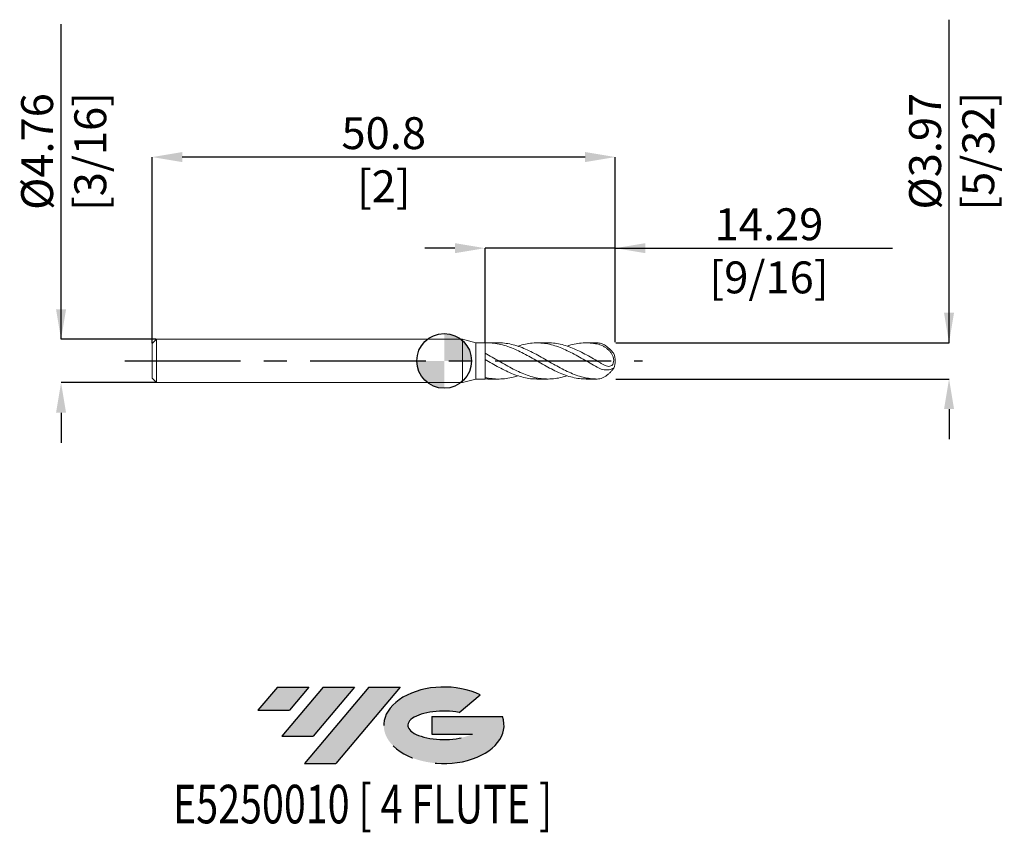
# Model space of a CAD drawing. Units: millimetres. Extents: x -47 to 61, y -52 to 37.
import ezdxf
from ezdxf.enums import TextEntityAlignment as Align

# ---------------------------------------------------------------- set-up
doc = ezdxf.new("R2010")
doc.units = ezdxf.units.MM
doc.header["$PDSIZE"] = -1
doc.linetypes.add('CENTERX2', pattern=[20.319999999999997, 12.7, -2.54, 2.54, -2.54])
for name, color, linetype in [('FORMAT', 2, 'Continuous'), ('중심선', 1, 'CENTERX2'), ('해칭선', 100, 'Continuous')]:
    doc.layers.add(name, color=color, linetype=linetype)
doc.layers.add('외형선', color=4, linetype='Continuous', lineweight=30)
doc.layers.add('치수문자_일반주서', color=7, linetype='Continuous', lineweight=15)
doc.styles.add('SLDTEXTSTYLE0', font='TXT', dxfattribs={"width": 0.75})
doc.dimstyles.new('SLDDIMSTYLE0', dxfattribs={"dimtxt": 3.5, "dimasz": 3.302, "dimexe": 0, "dimexo": 0.0625, "dimgap": 0.875, "dimtad": 1, "dimrnd": 1e-09, "dimzin": 12, "dimdsep": 46, "dimtxsty": 'SLDTEXTSTYLE0', "dimsah": 1, "dimcen": 0.09, "dimadec": 0, "dimazin": 3, "dimtfac": 1, "dimtofl": 0, "dimtmove": 0, "dimatfit": 3, "dimfxl": 1, "dimfrac": 2, "dimtolj": 1, "dimtzin": 12, "dimarcsym": 0})

# ---------------------------------------------------------------- blocks, each defined once
blk = doc.blocks.new('블럭10')
at = {"layer": '중심선'}
for p, q in [((2.268634060543552, 16.24717430164393), (0.1404042013395286, 13.71084872107135)), ((2.268634060543552, 16.24717430164393), (5.714909304380834, 16.24717430164393)), ((7.28139805157953, 16.24717430164393), (2.750260043222114, 10.84717430164391)), ((5.714909304380834, 16.24717430164393), (3.58671253028996, 13.71088815037384)), ((12.29416204261559, 16.24717430164393), (5.245725140726316, 7.84717430164391)), ((10.72767329541681, 16.24717430164393), (6.196535287059397, 10.84717430164391)), ((7.28139805157953, 16.24717430164393), (10.72767329541681, 16.24717430164393)), ((15.74043728645272, 16.24717430164393), (8.692000384563599, 7.84717430164391)), ((12.29416204261559, 16.24717430164393), (15.74043728645272, 16.24717430164393)), ((22.22332737316547, 13.45928029700563), (24.52862924686651, 15.39360700705356)), ((0.1404042013395286, 13.71084872107135), (3.58671253028996, 13.71088815037384)), ((19.22039502424796, 13.00717430171391), (19.22036997980202, 11.08717430171403)), ((19.22039502424796, 13.00717430171391), (26.96566020931264, 13.00717430171391)), ((2.750260043222114, 10.84717430164391), (6.196535287059397, 10.84717430164391)), ((19.22036997980202, 11.08717430171403), (23.66174974927406, 11.08717430171406)), ((5.245725140726316, 7.84717430164391), (8.692000384563599, 7.84717430164391))]:
    blk.add_line(p, q, dxfattribs=at)
for centre, major_axis, ratio, start_param, end_param in [((20.54032771741204, 12.0471743016438), (6.600054785286829, -1.261213355974178e-13), 0.636358354079598, 0.9219305317359503, 6.513795318482858), ((20.54032771746488, 12.04717430159265), (3.960054785062283, 1.540847449632565e-10), 0.3939339440162632, 1.131841032648279, 5.62031148352944)]:
    blk.add_ellipse(centre, major_axis=major_axis, ratio=ratio, start_param=start_param, end_param=end_param, dxfattribs=at)
at = {"layer": 'FORMAT', "color": 2, "style": 'SLDTEXTSTYLE0', "width": 0.75}
blk.add_attdef('AUTOATTR0', text='', height=4.233333333333333, dxfattribs=at).set_placement((4.408487351596664, -0.0412997538344756), align=Align.BOTTOM_LEFT)
blk = doc.blocks.new('_D')
at = {"layer": 'Defpoints', "color": 0}
for p in [(4.481157664253921, 12.38232492872389), (4.481157664253921, 1.978152571287889), (18.76865766425395, 1.985449928723893)]:
    blk.add_point(p, dxfattribs=at)
at = {"layer": '치수문자_일반주서', "color": 0, "lineweight": -2}
for p, q in [((1.179157664253921, 12.38232492872389), (-2.122842335746078, 12.38232492872389)), ((4.481157664253921, 2.040652571287889), (4.481157664253921, 12.38232492872389)), ((18.76865766425395, 12.38232492872389), (4.481157664253921, 12.38232492872389)), ((18.76865766425395, 2.047949928723893), (18.76865766425395, 12.38232492872389)), ((18.76865766425395, 12.38232492872389), (49.19565766425395, 12.38232492872389)), ((22.07065766425395, 12.38232492872389), (25.37265766425395, 12.38232492872389))]:
    blk.add_line(p, q, dxfattribs=at)
at = {"layer": '치수문자_일반주서', "color": 0}
for points in [[(1.179157664253921, 11.83199159539056), (1.179157664253921, 12.93265826205723), (4.481157664253921, 12.38232492872389)], [(22.07065766425395, 12.93265826205723), (22.07065766425395, 11.83199159539056), (18.76865766425395, 12.38232492872389)]]:
    blk.add_solid(points, dxfattribs=at)
at = {"layer": '치수문자_일반주서', "color": 0, "insert": (35.63315766425395, 16.7573249287239), "char_height": 3.5, "attachment_point": 2, "style": 'SLDTEXTSTYLE0'}
blk.add_mtext('\\A1;14.29 [9/16]', dxfattribs=at)
blk = doc.blocks.new('_D_1')
at = {"layer": 'Defpoints', "color": 0}
for p in [(-32.03134233574609, 22.3823249287239), (-32.03134233574609, 1.906074928723883), (18.76865766425395, 1.985449928723893)]:
    blk.add_point(p, dxfattribs=at)
at = {"layer": '치수문자_일반주서', "color": 0, "lineweight": -2}
for p, q in [((-32.03134233574609, 1.968574928723883), (-32.03134233574609, 22.3823249287239)), ((15.46665766425395, 22.3823249287239), (-28.72934233574609, 22.3823249287239)), ((18.76865766425395, 2.047949928723893), (18.76865766425395, 22.3823249287239))]:
    blk.add_line(p, q, dxfattribs=at)
at = {"layer": '치수문자_일반주서', "color": 0}
for points in [[(-28.72934233574609, 22.93265826205723), (-28.72934233574609, 21.83199159539056), (-32.03134233574609, 22.3823249287239)], [(15.46665766425395, 21.83199159539056), (15.46665766425395, 22.93265826205723), (18.76865766425395, 22.3823249287239)]]:
    blk.add_solid(points, dxfattribs=at)
at = {"layer": '치수문자_일반주서', "color": 0, "insert": (-6.631342335746076, 26.7573249287239), "char_height": 3.5, "attachment_point": 2, "style": 'SLDTEXTSTYLE0'}
blk.add_mtext('\\A1;50.8 [2]', dxfattribs=at)
blk = doc.blocks.new('_D_2')
at = {"layer": 'Defpoints', "color": 0}
for p in [(-31.55509233574606, 2.382324928723895), (-42.03134233574607, -2.380175071276147), (-31.55509233574606, -2.380175071276108)]:
    blk.add_point(p, dxfattribs=at)
at = {"layer": '치수문자_일반주서', "color": 0, "lineweight": -2}
for p, q in [((-42.03134233574608, 2.382324928723854), (-42.03134233574619, 36.98632492872386)), ((-42.03134233574609, 5.684324928723854), (-42.0313423357461, 8.986324928723853)), ((-31.61759233574606, 2.382324928723894), (-42.03134233574608, 2.382324928723854)), ((-31.61759233574606, -2.380175071276109), (-42.03134233574607, -2.380175071276149)), ((-42.03134233574606, -5.682175071276149), (-42.03134233574605, -8.984175071276148))]:
    blk.add_line(p, q, dxfattribs=at)
at = {"layer": '치수문자_일반주서', "color": 0}
for points in [[(-42.58167566907942, 5.684324928723852), (-41.48100900241275, 5.684324928723855), (-42.03134233574608, 2.382324928723854)], [(-41.48100900241273, -5.682175071276147), (-42.5816756690794, -5.68217507127615), (-42.03134233574607, -2.380175071276149)]]:
    blk.add_solid(points, dxfattribs=at)
at = {"layer": '치수문자_일반주서', "color": 0, "insert": (-46.40634233574615, 22.98632492872384), "char_height": 3.5, "attachment_point": 2, "rotation": 90.00000000000018, "style": 'SLDTEXTSTYLE0'}
blk.add_mtext('\\A1;%%c4.76 [3/16]', dxfattribs=at)
blk = doc.blocks.new('_D_3')
at = {"layer": 'Defpoints', "color": 0}
for p in [(18.76865766425395, 1.985449928723893), (18.76865766425395, -1.983300071276107), (55.38680012125338, -1.98330007127597)]:
    blk.add_point(p, dxfattribs=at)
at = {"layer": '치수문자_일반주서', "color": 0, "lineweight": -2}
for p, q in [((55.38680012125337, 1.985449928724027), (55.38680012125324, 37.46444992872404)), ((55.38680012125335, 5.287449928724026), (55.38680012125334, 8.589449928724026)), ((18.83115766425395, 1.985449928723893), (55.38680012125337, 1.985449928724027)), ((18.83115766425395, -1.983300071276107), (55.38680012125338, -1.983300071275973)), ((55.38680012125339, -5.285300071275973), (55.38680012125341, -8.587300071275973))]:
    blk.add_line(p, q, dxfattribs=at)
at = {"layer": '치수문자_일반주서', "color": 0}
for points in [[(54.83646678792002, 5.287449928724024), (55.93713345458669, 5.287449928724028), (55.38680012125337, 1.985449928724027)], [(55.93713345458673, -5.285300071275971), (54.83646678792006, -5.285300071275975), (55.38680012125338, -1.983300071275973)]]:
    blk.add_solid(points, dxfattribs=at)
at = {"layer": '치수문자_일반주서', "color": 0, "insert": (51.01180012125329, 23.02694992872402), "char_height": 3.5, "attachment_point": 2, "rotation": 90.0000000000002, "style": 'SLDTEXTSTYLE0'}
blk.add_mtext('\\A1;%%c3.97 [5/32]', dxfattribs=at)
blk = doc.blocks.new('SW_DOWELSYMBOL_0')
at = {"linetype": 'Continuous', "lineweight": 0}
h = blk.add_hatch(color=0, dxfattribs=at)
edge = h.paths.add_edge_path(flags=0)
edge.add_arc((0, 0), 3.000000000000001, 0, 90)
edge.add_line((0, 3.000000000000001), (0, 0))
edge.add_line((0, 0), (3.000000000000001, 0))
h = blk.add_hatch(color=0, dxfattribs=at)
edge = h.paths.add_edge_path(flags=0)
edge.add_arc((0, 0), 3.000000000000001, 180, 270.0000000000008)
edge.add_line((0, -3.000000000000001), (0, 0))
edge.add_line((0, 0), (-3.000000000000001, 0))
at = {"layer": '해칭선', "color": 0}
blk.add_circle((0, 0), 3.000000000000001, dxfattribs=at)

msp = doc.modelspace()

# ---------------------------------------------------------------- hatches: boundary and pattern name
at = {"layer": '중심선'}
for points in [[(-14.85670596349044, -35.7989250712761), (-18.30298120732773, -35.7989250712761), (-20.43121106653175, -38.3352506518487), (-16.98490273758132, -38.33521122254621)], [(-9.843941972454495, -35.7989250712761), (-13.29021721629178, -35.79892507127613), (-17.82135522464916, -41.19892507127612), (-14.37507998081188, -41.19892507127612)], [(-4.8311779814186, -35.79892507127608), (-8.277453225255716, -35.7989250712761), (-15.32589012714496, -44.19892507127612), (-11.87961488330768, -44.19892507127612)]]:
    msp.add_hatch(color=256, dxfattribs=at).paths.add_polyline_path(points, flags=0)
h = msp.add_hatch(color=256, dxfattribs=at)
edge = h.paths.add_edge_path(flags=0)
edge.add_ellipse((-0.0312875504064007, -39.99892507132738), major_axis=(3.960054785062284, 1.540882976769353e-10), ratio=0.3939339440162627, start_angle=39.99803423149211, end_angle=342.90460819391564, ccw=False)
edge.add_line((1.651712105294195, -38.58681907591441), (3.957013978995233, -36.65249236586649))
edge.add_ellipse((-0.0312875504592474, -39.99892507127625), major_axis=(6.600054785286829, -1.27897692436818e-13), ratio=0.636358354079598, start_angle=39.99873849337411, end_angle=368.4976242363725)
edge.add_line((6.394044941441363, -39.03892507120613), (-1.351220243623324, -39.03892507120613))
edge.add_line((-1.351220243623325, -39.03892507120613), (-1.351245288069258, -40.95892507120602))
edge.add_line((-1.351245288069258, -40.95892507120602), (3.090134481402778, -40.95892507120599))

# ---------------------------------------------------------------- linework, layer by layer
at = {"color": 1, "linetype": 'Continuous', "lineweight": 15}
for p, q in [((5.985846409690492, 1.985449928723884), (4.776125779450286, 1.985449928723884)), ((11.38459639940812, 1.985449928723884), (10.17518027410173, 1.985449928723884)), ((16.78428266425396, 1.985449928723884), (15.57414663162936, 1.985449928723884)), ((4.481157664253928, -1.976002713840115), (4.776125779450307, -1.971498954559876)), ((4.776125779450293, -1.983300071276098), (5.985846409690518, -1.983300071276098)), ((10.17518027410175, -1.983300071276098), (11.38459639940812, -1.983300071276098)), ((15.57414663162937, -1.983300071276098), (16.78428266425396, -1.983300071276098))]:
    msp.add_line(p, q, dxfattribs=at)
for start, end in [(0, 23.98514758136808), (336.2332055806192, 0)]:
    msp.add_arc((16.78428266425397, 0.001074928723893), 1.984374999999982, start, end, dxfattribs=at)
for points, knots in [([(4.481157664253928, 1.978152571287901), (4.738820583110439, 1.98126287320978), (5.253367578502274, 1.987474075488193), (6.02430930479343, 1.870405030819017), (6.795757499716427, 1.666356878666382), (7.568410432814968, 1.377777504531379), (8.335292210498416, 1.021843529889334), (9.097069066844798, 0.6174060645954356), (9.85557867629888, 0.1868661511015137), (10.61381813881697, -0.2530489961656434), (11.37605726476564, -0.6844181355302931), (12.14426883947873, -1.084461400413598), (12.91856743647107, -1.43118757985065), (13.69153733144809, -1.708414507894892), (14.46426415052772, -1.89334017969096), (15.09220709493563, -1.983320795001376), (15.46231832416116, -1.973836461590955), (15.57414663162936, -1.970970790762834)], [0, 0, 0, 0, 0.0696542625154026, 0.1390979798435502, 0.2086111958467058, 0.2783527334464304, 0.3478679837298388, 0.4160673101585735, 0.4845039218783974, 0.5528864750610062, 0.6210771133945867, 0.6907809820059191, 0.760665512324345, 0.8303033884828876, 0.8999122700915472, 0.9697587088686294, 1, 1, 1, 1]), ([(16.78428266425395, -1.983299983567831), (16.52765224278062, -1.973677122814855), (16.01373800623726, -1.954406901035078), (15.24175338247236, -1.800660969821837), (14.46934866954502, -1.56409490449677), (13.69830108831833, -1.246293193305395), (12.93157311795972, -0.8684471305199354), (12.16814876366226, -0.4516476069644478), (11.41039873656158, -0.0141377787501253), (10.6532109230858, 0.4244845156222238), (9.889587622727998, 0.844131138168542), (9.120930898205751, 1.225529618818701), (8.348335071684524, 1.547573640568507), (7.57516186217593, 1.794346178698006), (6.800799103298379, 1.939022014824821), (6.271098182513929, 2.000227908167469), (5.999723452534826, 1.983741959316823), (5.985846409690492, 1.982898932338786)], [0, 0, 0, 0, 0.0713301243498829, 0.1428418586828492, 0.2144331893351204, 0.2857809941106239, 0.3571652299351134, 0.4275327439554412, 0.4976798157212954, 0.5677359507806264, 0.6380279557779959, 0.7097207173644763, 0.7812115584105049, 0.8527835674664694, 0.9245818123002023, 0.9961434087026726, 1, 1, 1, 1]), ([(8.080171811215944, 1.619034848417371), (8.166822724336122, 1.650151791014834), (8.505628430476772, 1.771819264905731), (9.097045573227726, 1.900900036265432), (9.855584980600725, 1.993830742249932), (10.61381643710415, 1.985159091786343), (11.37605780478259, 1.880929692814682), (12.14426841146596, 1.68225842698663), (12.91856860144123, 1.398414368850131), (13.69153311735514, 1.043178315925577), (14.46427986385123, 0.6350058306703938), (15.23839371580561, 0.1967778541790057), (16.01205395205703, -0.2543860122799879), (16.52708666078671, -0.5407083017755082), (16.78428266425397, -0.6836913537519179)], [0, 0, 0, 0, 0.0298671462322649, 0.1167807609320215, 0.2039967733744479, 0.2911438933054555, 0.3780464358466698, 0.4668774477760672, 0.5559386960263135, 0.6446856067934973, 0.733395566739186, 0.8224082709095855, 0.9113145977008803, 1, 1, 1, 1]), ([(16.78428266425396, 0.0004849353557266), (16.52765224611302, 0.1489385332518095), (16.01373801624291, 0.4462236991603624), (15.24175334231215, 0.8692428036414448), (14.46934882010355, 1.248484428590675), (13.69830052826498, 1.565325907738357), (12.93157519698675, 1.804976265139272), (12.16814113770247, 1.942656453468749), (11.65400734628123, 2.000331471395695), (11.39310423533549, 1.984403940386117), (11.38459639940812, 1.983884556695879)], [0, 0, 0, 0, 0.1426475930348692, 0.285658373813962, 0.4288283331093815, 0.5715112838585581, 0.7142670902419747, 0.8549896334077582, 0.9952713311763051, 1, 1, 1, 1]), ([(13.47886246025651, 1.620001572355743), (13.54978647028865, 1.645802621987842), (13.87804871858878, 1.765219312568317), (14.46425842749838, 1.895633054448183), (15.23839943322377, 1.992575995067721), (16.0120525275559, 1.990083953437799), (16.52708618634697, 1.905697625453316), (16.78428266425398, 1.863556949847645)], [0, 0, 0, 0, 0.0643795931066623, 0.2979722941252205, 0.532362186814378, 0.7664719646288641, 1, 1, 1, 1]), ([(18.59380714402726, 0.8061245168196578), (18.59354024275754, 0.8090790848287404), (18.59260756464704, 0.8194037300091765), (18.52864930507362, 0.8979023896583577), (18.41613855508437, 1.030685430551192), (18.25577414163466, 1.208170994567398), (18.07179808968239, 1.392463645590622), (17.87676783220416, 1.560152034102933), (17.68334557728562, 1.702598493167934), (17.4622745173025, 1.830233675409242), (17.16062482880701, 1.954154232981321), (16.92869225745808, 1.973441125407899), (16.78428266425395, 1.985449841015608)], [0, 0, 0, 0, 0.037984733477705, 0.1327364590103028, 0.2145509988140417, 0.2977015906659452, 0.4198043434838689, 0.502517061047132, 0.5875553684325083, 0.6982730302116471, 0.8121338942933567, 0.9999999999999999, 0.9999999999999999, 0.9999999999999999, 0.9999999999999999]), ([(16.78428266425397, 1.863556949847638), (16.98605858673278, 1.823499963405905), (17.18834390570894, 1.74932558589287), (17.48996930070597, 1.594542581124963), (17.58785164703905, 1.536901543758648), (17.7784043906893, 1.409824028155305), (17.87187778083272, 1.339537364615632), (18.04669202151807, 1.189163128408576), (18.12807717091693, 1.109279804078591), (18.27718096740875, 0.9375583474269084), (18.3451456031176, 0.8450732339426107), (18.45992860910792, 0.6505952939590702), (18.50767792280142, 0.547574788658582), (18.57763771998727, 0.3278667767026697), (18.59908522002973, 0.2128519170957521), (18.60593704173061, -0.0190874118637861), (18.59038635202579, -0.1356298056589126), (18.52052244263766, -0.3368310512719577), (18.46561364114338, -0.4222768709789821), (18.33223660579457, -0.5410676409992483), (18.2548664998387, -0.5751102571110547), (18.09273041974549, -0.6030023755750257), (18.0060093956141, -0.5973298136195243), (17.83076391606221, -0.5596203347264627), (17.7403443520568, -0.5274113189668808), (17.5566235050406, -0.4461341920997921), (17.46448940119143, -0.3975199310335245), (17.27609084239242, -0.2913816608118676), (17.17905587818596, -0.2334543891535327), (16.98379748971789, -0.1166570256028777), (16.88512403267277, -0.0575285586062078), (16.78428266425395, 0.0004849353557245)], [0, 0, 0, 0, 0.1250000000000028, 0.1250000000000028, 0.1875000000000026, 0.1875000000000026, 0.2500000000000023, 0.2500000000000023, 0.3125000000000021, 0.3125000000000021, 0.3750000000000019, 0.3750000000000019, 0.4375000000000017, 0.4375000000000017, 0.5000000000000014, 0.5000000000000014, 0.5625000000000012, 0.5625000000000012, 0.6250000000000011, 0.6250000000000011, 0.6875000000000009, 0.6875000000000009, 0.7500000000000008, 0.7500000000000008, 0.8125000000000006, 0.8125000000000006, 0.8750000000000004, 0.8750000000000004, 0.9375000000000002, 0.9375000000000002, 1, 1, 1, 1]), ([(13.47886246025651, -1.617851714907956), (13.2951913050621, -1.677966124609202), (12.85833606877588, -1.82094608586903), (12.16813948283558, -1.945718645206148), (11.41040121949854, -1.999907738301682), (10.65321024331291, -1.953998513750681), (9.889587857435002, -1.813488323220516), (9.12093065083258, -1.581898625128716), (8.348335821993832, -1.268432493537814), (7.57515910035325, -0.890935338793759), (6.800809419750149, -0.4696082859433829), (6.027692637740548, -0.0239857081723009), (5.255061301776233, 0.4260484380145271), (4.73938418619088, 0.7034561492622491), (4.481157664253941, 0.8423687096008503)], [0, 0, 0, 0, 0.0612649474169744, 0.145716473833773, 0.2299034366215128, 0.3139812617797639, 0.3983421660915208, 0.484384187517272, 0.5701838741370624, 0.6560809744914538, 0.7422495915681369, 0.8281341951831751, 0.9139377961975977, 1, 1, 1, 1]), ([(4.481157664253928, 0.1710988561532903), (4.73882059042696, 0.0223005353409302), (5.253367600429713, -0.2748463309335486), (6.024309217356491, -0.7101704254630894), (6.795757828459854, -1.10905626334747), (7.568409202738497, -1.450847362904769), (8.335296747650329, -1.720808244231079), (9.09705246440185, -1.89853958797688), (9.70915416047812, -1.983835185073039), (10.06870584531167, -1.97435231313634), (10.17518027410175, -1.971544140027049)], [0, 0, 0, 0, 0.135699856102465, 0.270989529818644, 0.4064146002766346, 0.5422844849739931, 0.6777135185998878, 0.8105788802942688, 0.9439065192232833, 1, 1, 1, 1]), ([(16.78428266425397, -0.6836913537519103), (16.98605858673276, -0.7926415444627992), (17.18834390570892, -0.8774755064145747), (17.48996930070593, -0.954984429218369), (17.58785164703908, -0.9717752159069661), (17.77840439068932, -0.9879002344283835), (17.87187778083274, -0.9872339520004061), (18.04669202151809, -0.9714826881193184), (18.12807717091695, -0.9565986647078558), (18.27718096740877, -0.9183237314806025), (18.34514560311758, -0.894696370096163), (18.4599286091079, -0.8482580069139144), (18.5076779228014, -0.8250982687442928), (18.57763771998724, -0.7916420437686625), (18.59908522002972, -0.7817949880193675), (18.60593704173059, -0.7941683829977018), (18.59038635202574, -0.8176593113241797), (18.52052244263765, -0.9057411782425935), (18.46561364114338, -0.971193215836999), (18.33223660579457, -1.122012767785322), (18.25486649983872, -1.205771080130918), (18.09273041974551, -1.367916874220043), (18.0060093956141, -1.448175497843122), (17.83076391606221, -1.593142450381572), (17.74034435205678, -1.6595922851827), (17.55662350504058, -1.775061577328504), (17.46448940119145, -1.823597961017754), (17.27609084239245, -1.902496472855666), (17.17905587818595, -1.932895213280943), (16.98379748971788, -1.973114379042447), (16.88512403267276, -1.98328273502447), (16.78428266425395, -1.983299983567821)], [0, 0, 0, 0, 0.1249999999999972, 0.1249999999999972, 0.1874999999999974, 0.1874999999999974, 0.2499999999999977, 0.2499999999999977, 0.3124999999999979, 0.3124999999999979, 0.3749999999999981, 0.3749999999999981, 0.4374999999999983, 0.4374999999999983, 0.4999999999999986, 0.4999999999999986, 0.5624999999999988, 0.5624999999999988, 0.624999999999999, 0.624999999999999, 0.6874999999999991, 0.6874999999999991, 0.7499999999999993, 0.7499999999999993, 0.8124999999999994, 0.8124999999999994, 0.8749999999999997, 0.8749999999999997, 0.9374999999999998, 0.9374999999999998, 1, 1, 1, 1]), ([(8.080171811215966, -1.616884990969585), (7.912082921953207, -1.672805149635994), (7.485631933501448, -1.814677744798381), (6.80079708041481, -1.94213722939489), (6.02769591985179, -1.999463098891944), (5.255060478686351, -1.958806487891948), (4.739383911552505, -1.850414193620599), (4.481157664253941, -1.79613649870547)], [0, 0, 0, 0, 0.1401590787758957, 0.3555914846402282, 0.5703138210452159, 0.7848336407367656, 1, 1, 1, 1])]:
    msp.add_open_spline(points, degree=3, knots=knots, dxfattribs=at)
at = {"layer": '외형선', "linetype": 'Continuous', "lineweight": 15}
for p, q in [((-31.55509233574607, 2.382324928723894), (-32.03134233574607, 1.906074928723896)), ((2.000000000000014, 2.382324928723895), (-31.55509233574607, 2.382324928723895)), ((-31.55509233574607, 0.0010749287238931), (-31.55509233574607, 2.382324928723895)), ((3.481157664253927, 1.985449928723893), (2.000000000000014, 2.382324928723897)), ((2.000000000000014, 0.0010749287238931), (2.000000000000014, 2.382324928723895)), ((-32.03134233574607, 0.0010749287238931), (-32.03134233574607, 1.906074928723896)), ((4.481157664253928, 1.985449928723893), (3.481157664253927, 1.985449928723893)), ((3.481157664253927, 0.0010749287238931), (3.481157664253927, 1.985449928723893)), ((4.481157664253928, 0.0010749287238931), (4.481157664253928, 1.985449928723893)), ((-32.03134233574607, -1.90392507127611), (-32.03134233574607, 0.0010749287238931)), ((-31.55509233574607, -2.380175071276109), (-31.55509233574607, 0.0010749287238931)), ((2.000000000000014, -2.380175071276109), (2.000000000000014, 0.0010749287238931)), ((3.481157664253927, -1.983300071276107), (3.481157664253927, 0.0010749287238931)), ((4.481157664253928, 0.17109885615329), (4.481157664253941, 0.8423687096008503)), ((4.481157664253928, -1.983300071276107), (4.481157664253928, 0.0010749287238931)), ((-32.03134233574607, -1.90392507127611), (-31.55509233574607, -2.380175071276108)), ((2.000000000000014, -2.380175071276111), (3.481157664253927, -1.983300071276107)), ((3.481157664253927, -1.983300071276107), (4.481157664253928, -1.983300071276107)), ((4.481157664253928, -1.976002713840115), (4.481157664253941, -1.79613649870547)), ((-31.55509233574607, -2.380175071276109), (2.000000000000014, -2.380175071276109))]:
    msp.add_line(p, q, dxfattribs=at)
at = {"layer": '중심선', "color": 1}
msp.add_line((-35.03134233574609, 0.0010749287238931), (21.76865766425393, 0.0010749287238962), dxfattribs=at)
at = {"layer": '해칭선'}
msp.add_circle((0, 0), 3.000000000000001, dxfattribs=at)

# ---------------------------------------------------------------- block references
at = {"color": 7, "linetype": 'Continuous'}
ref = msp.add_blockref('블럭10', (-20.57161526787128, -52.04609937292004), dxfattribs=at)
ref.add_attrib('AUTOATTR0', 'E5250010 [ 4 FLUTE ]', dxfattribs={"layer": 'FORMAT', "color": 2, "height": 4.233333333333333, "style": 'SLDTEXTSTYLE0', "width": 0.75}).set_placement((-29.75291055661257, -52.08739912675452), align=Align.BOTTOM_LEFT)
at = {"layer": '해칭선'}
msp.add_blockref('SW_DOWELSYMBOL_0', (0, 0), dxfattribs=at)

# ---------------------------------------------------------------- dimensions: what is measured, and where the dimension line sits
at = {"layer": '치수문자_일반주서'}
for base, p1, p2, picture, middle in [((-42.03134233574607, -2.380175071276149), (-31.55509233574606, 2.382324928723895), (-31.55509233574606, -2.380175071276108), '_D_2', (-42.03134233574615, 22.98632492872386)), ((55.38680012125338, -1.983300071275973), (18.76865766425395, 1.985449928723893), (18.76865766425395, -1.983300071276107), '_D_3', (55.38680012125329, 23.02694992872403))]:
    dim = msp.add_linear_dim(base=base, p1=p1, p2=p2, angle=90.0000000000002, text='%%c<>', dimstyle='SLDDIMSTYLE0', dxfattribs=at)
    dim.commit()
    dim.dimension.update_dxf_attribs({"geometry": picture, "text_midpoint": middle, "dimtype": 160})
dim = msp.add_linear_dim(base=(-32.03134233574609, 22.3823249287239), p1=(18.76865766425395, 1.985449928723893), p2=(-32.03134233574609, 1.906074928723883), dimstyle='SLDDIMSTYLE0', dxfattribs=at)
dim.commit()
dim.dimension.update_dxf_attribs({"geometry": '_D_1', "text_midpoint": (-6.631342335746076, 22.3823249287239), "dimtype": 160})
dim = msp.add_linear_dim(base=(4.481157664253921, 12.38232492872389), p1=(18.76865766425395, 1.985449928723893), p2=(4.481157664253921, 1.978152571287889), angle=7.1e-15, dimstyle='SLDDIMSTYLE0', dxfattribs=at)
dim.commit()
dim.dimension.update_dxf_attribs({"geometry": '_D', "text_midpoint": (35.63315766425395, 12.38232492872389), "dimtype": 160})

doc.saveas('drawing.dxf')
